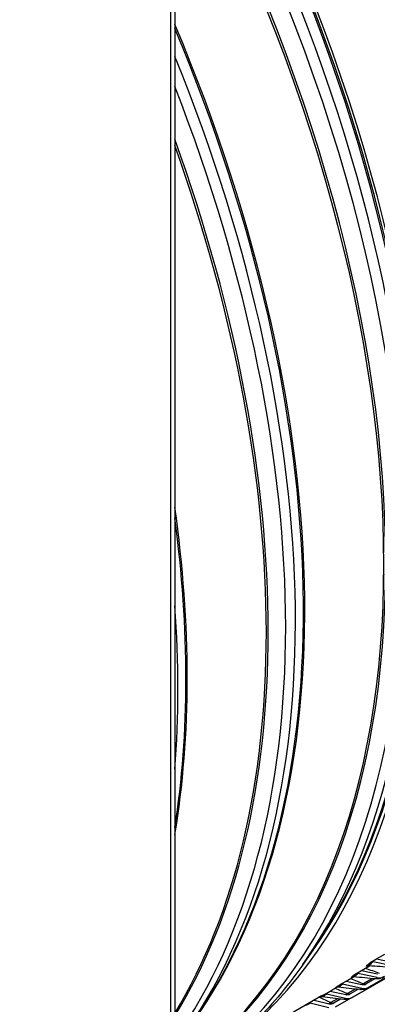
# Model space of a CAD drawing. Units: inches. Extents: x -6.2 to 69.6, y -7.3 to 35.5.
# Drawn here: x 45.2 to 46.8, y 23.7 to 28.1 of the extents above; entities that cross this region are included whole.
import ezdxf

# ---------------------------------------------------------------- set-up
doc = ezdxf.new("R2010")
doc.units = ezdxf.units.IN
doc.header["$MEASUREMENT"] = 0
doc.layers.add('PV', color=250, linetype='Continuous')

msp = doc.modelspace()

# ---------------------------------------------------------------- linework, layer by layer
at = {"layer": 'PV'}
for p, q in [((45.9327, 29.3901), (45.9327, 18.3674)), ((45.9151, 18.3429), (45.9151, 29.3656)), ((46.7326, 23.7393), (48.2907, 24.6389)), ((48.2907, 24.6388), (46.7359, 23.7411)), ((48.2907, 24.6388), (46.736, 23.7412)), ((46.8055, 23.7847), (48.2915, 24.6427)), ((48.2913, 24.6419), (46.8082, 23.7857)), ((48.2913, 24.642), (46.8091, 23.7862)), ((46.5565, 23.9546), (46.5176, 23.8986)), ((46.8429, 23.9137), (46.8805, 23.9354)), ((46.7753, 23.8619), (46.8107, 23.8823)), ((46.8165, 23.8985), (46.8429, 23.9137)), ((46.9147, 23.882), (46.8266, 23.8999)), ((46.8429, 23.9137), (46.9146, 23.8991)), ((46.7489, 23.8467), (46.7753, 23.8619)), ((46.8464, 23.8296), (46.759, 23.8481)), ((46.7753, 23.8619), (46.8465, 23.8469)), ((46.6792, 23.7984), (46.7056, 23.8136)), ((46.7758, 23.7807), (46.6892, 23.7998)), ((46.7056, 23.8136), (46.7385, 23.8326)), ((46.7056, 23.8136), (46.7761, 23.7981)), ((46.8244, 23.8246), (46.7846, 23.8016)), ((46.8353, 23.8236), (46.7958, 23.8008)), ((46.5951, 23.7464), (46.3262, 23.5912)), ((46.6074, 23.7536), (46.6338, 23.7688)), ((46.7031, 23.7354), (46.6173, 23.7549)), ((46.6338, 23.7688), (46.6629, 23.7856)), ((46.6338, 23.7688), (46.7036, 23.7529)), ((46.7463, 23.7775), (46.7115, 23.7574)), ((46.7589, 23.7761), (46.7232, 23.7555)), ((46.6283, 23.6936), (46.5434, 23.7137)), ((46.5617, 23.7272), (46.629, 23.7113)), ((46.6664, 23.7341), (46.6364, 23.7167)), ((46.6805, 23.7323), (46.6485, 23.7138)), ((46.6798, 23.7324), (46.6516, 23.7162)), ((46.6576, 23.6975), (46.7186, 23.7327))]:
    msp.add_line(p, q, dxfattribs=at)
for centre, major_axis, ratio, start_param, end_param in [((44.8014, 28.747), (-3.2813, 5.6833), 0.57735, 3.141593, 6.283185), ((44.6084, 28.6356), (-3.27, 5.6638), 0.57735, 3.141593, 6.283185), ((44.6084, 28.6356), (-3.2813, 5.6833), 0.57735, 3.058237, 6.366495), ((43.9429, 28.2514), (3.2645, -5.6544), 0.57735, 5.943389, 9.759476), ((43.9616, 28.2622), (3.27, -5.6638), 0.57735, 0, 3.141593), ((43.8507, 28.1981), (3.1997, -5.542), 0.57735, 5.975908, 9.726768), ((44.8117, 28.753), (-3.2786, 5.6787), 0.57735, 3.785056, 5.639722), ((45.8083, 29.3284), (2.6806, -4.643), 0.57735, 0.643463, 2.49813), ((43.3661, 27.9184), (2.6138, -4.5271), 0.57735, 0.101085, 3.040508), ((43.3661, 27.9184), (2.6044, -4.5109), 0.57735, 0.237596, 2.903997), ((43.3661, 27.9184), (2.6044, -4.5109), 0.57735, 0.237596, 2.903997), ((43.3587, 27.9141), (2.6053, -4.5125), 0.57735, 0.265589, 2.876003), ((43.3014, 27.881), (2.6204, -4.5386), 0.57735, 0.265589, 1.566593), ((43.2574, 27.8556), (2.6204, -4.5386), 0.57735, 0.021183, 1.549613), ((43.2001, 27.8225), (2.6053, -4.5125), 0.57735, 0.050137, 1.520659), ((43.1927, 27.8183), (2.6044, -4.5109), 0.57735, 0.053529, 1.517267), ((42.8357, 27.6122), (2.6044, -4.5109), 0.57735, 0.237596, 1.357343), ((42.8284, 27.6079), (2.6053, -4.5125), 0.57735, 0.265589, 1.354193), ((42.771, 27.5748), (2.6204, -4.5386), 0.57735, 0.265589, 1.334137), ((42.7271, 27.5494), (2.6204, -4.5386), 0.57735, 0.259824, 1.310973), ((42.6698, 27.5163), (2.6053, -4.5125), 0.57735, 0.302369, 1.268427), ((42.6624, 27.5121), (2.6044, -4.5109), 0.57735, 0.307395, 1.263401), ((42.3054, 27.306), (-2.6044, 4.5109), 0.57735, 3.752634, 4.101347), ((42.298, 27.3017), (-2.6053, 4.5125), 0.57735, 3.762413, 4.091569), ((43.86, 28.2035), (3.193, -5.5305), 0.57735, 5.974655, 7.072777), ((42.2407, 27.2686), (-2.6204, 4.5386), 0.57735, 3.84086, 4.013121), ((46.8267, 23.8828), (-0.0118, 0.0146), 0.813219, 5.507401, 6.157269), ((46.7589, 23.8308), (-0.011, 0.0152), 0.814949, 5.546491, 6.196359), ((46.6889, 23.7824), (-0.0103, 0.0157), 0.816037, 5.585917, 6.235785), ((46.7767, 23.8324), (0.0203, -0.0308), 0.816037, 5.585917, 6.235785), ((46.8467, 23.8808), (0.0328, -0.045), 0.814949, 5.546491, 6.196359), ((46.6168, 23.7374), (-0.0095, 0.0161), 0.816484, 5.625528, 6.275396), ((46.7046, 23.7874), (0.0188, -0.0318), 0.816484, 5.625528, 6.275396), ((46.7767, 23.8324), (0.0306, -0.0465), 0.816037, 5.585917, 6.235785), ((46.5426, 23.696), (-0.0087, 0.0166), 0.816289, 5.66517, 5.936508), ((46.6304, 23.746), (0.0172, -0.0327), 0.816289, 5.66517, 6.315038), ((46.7046, 23.7874), (0.0283, -0.0479), 0.816484, 5.625528, 6.275396)]:
    msp.add_ellipse(centre, major_axis=major_axis, ratio=ratio, start_param=start_param, end_param=end_param, dxfattribs=at)
for points, knots in [([(46.5176, 23.8986), (46.4507, 23.8023), (46.3774, 23.7134), (46.2188, 23.5516), (46.1335, 23.4788), (46.0069, 23.3893), (45.9702, 23.3653), (45.9327, 23.3427)], [2.0897945, 2.0897945, 2.0897945, 2.0897945, 2.1960303, 2.1960303, 2.302266, 2.302266, 2.3442001, 2.3442001, 2.3442001, 2.3442001]), ([(46.8071, 23.8825), (46.802, 23.8802), (46.7988, 23.8792), (46.7978, 23.8796), (46.7958, 23.8805), (46.8025, 23.8872), (46.8165, 23.8985)], [2.1576701, 2.1576701, 2.1576701, 2.1576701, 2.4847487, 2.4847487, 2.4847487, 3.1415927, 3.1415927, 3.1415927, 3.1415927]), ([(46.8098, 23.8824), (46.8087, 23.8825), (46.8078, 23.8825), (46.8064, 23.8823), (46.806, 23.8822), (46.8056, 23.8821), (46.8055, 23.8821), (46.8055, 23.8821)], [0, 0, 0, 0, 0.01944771, 0.01944771, 0.03975426, 0.03975426, 0.05704855, 0.05704855, 0.05704855, 0.05704855]), ([(46.8098, 23.8824), (46.8096, 23.8824), (46.8094, 23.8825), (46.8093, 23.8826), (46.8079, 23.8837), (46.8141, 23.8899), (46.8266, 23.8999)], [2.4440444, 2.4440444, 2.4440444, 2.4440444, 2.5041108, 2.5041108, 2.5041108, 3.1415927, 3.1415927, 3.1415927, 3.1415927]), ([(46.7355, 23.8323), (46.7319, 23.8306), (46.7296, 23.8297), (46.729, 23.8299), (46.7273, 23.8302), (46.7345, 23.8362), (46.7489, 23.8467)], [2.2124394, 2.2124394, 2.2124394, 2.2124394, 2.4847487, 2.4847487, 2.4847487, 3.1415927, 3.1415927, 3.1415927, 3.1415927]), ([(46.7407, 23.8325), (46.7406, 23.8326), (46.7406, 23.8326), (46.7405, 23.8326), (46.7395, 23.8332), (46.7461, 23.8387), (46.759, 23.8481)], [2.47449, 2.47449, 2.47449, 2.47449, 2.5041108, 2.5041108, 2.5041108, 3.1415927, 3.1415927, 3.1415927, 3.1415927]), ([(46.6611, 23.7851), (46.6594, 23.7842), (46.6584, 23.7837), (46.658, 23.7836), (46.6567, 23.7834), (46.6643, 23.7886), (46.6792, 23.7984)], [2.3023373, 2.3023373, 2.3023373, 2.3023373, 2.4847487, 2.4847487, 2.4847487, 3.1415927, 3.1415927, 3.1415927, 3.1415927]), ([(46.7407, 23.8325), (46.7394, 23.8327), (46.7383, 23.8326), (46.7366, 23.8325), (46.736, 23.8324), (46.7351, 23.8322), (46.7348, 23.8321), (46.7344, 23.832), (46.7343, 23.832), (46.7343, 23.832)], [0, 0, 0, 0, 0.01620559, 0.01620559, 0.03088895, 0.03088895, 0.04778657, 0.04778657, 0.06279985, 0.06279985, 0.06279985, 0.06279985]), ([(46.8393, 23.8233), (46.8389, 23.8233), (46.839, 23.8237), (46.8399, 23.8245), (46.841, 23.8256), (46.8432, 23.8273), (46.8464, 23.8296)], [2.4584905, 2.4584905, 2.4584905, 2.4584905, 2.7495066, 2.7495066, 2.7495066, 3.1415927, 3.1415927, 3.1415927, 3.1415927]), ([(46.8785, 23.8337), (46.8761, 23.8324), (46.8739, 23.8312), (46.8701, 23.8292), (46.8685, 23.8284), (46.8642, 23.8266), (46.8615, 23.8257), (46.8559, 23.8242), (46.8529, 23.8236), (46.8464, 23.8229), (46.8428, 23.8229), (46.8392, 23.8232)], [0, 0, 0, 0, 0.0320202, 0.0320202, 0.0539419, 0.0539419, 0.0832917, 0.0832917, 0.1135751, 0.1135751, 0.1501955, 0.1501955, 0.1501955, 0.1501955]), ([(46.6696, 23.7861), (46.6688, 23.7862), (46.6679, 23.7862), (46.6664, 23.7862), (46.6657, 23.7862), (46.6646, 23.786), (46.6641, 23.7859), (46.6631, 23.7857), (46.6625, 23.7856), (46.6617, 23.7853), (46.6614, 23.7852), (46.6609, 23.785), (46.6608, 23.7849), (46.6606, 23.7849), (46.6606, 23.7849), (46.6606, 23.7849)], [0, 0, 0, 0, 0.00890517, 0.00890517, 0.01685629, 0.01685629, 0.02285321, 0.02285321, 0.03254005, 0.03254005, 0.04197679, 0.04197679, 0.05564121, 0.05564121, 0.06490954, 0.06490954, 0.06490954, 0.06490954]), ([(46.7681, 23.7752), (46.7679, 23.7752), (46.7682, 23.7755), (46.769, 23.7761), (46.7702, 23.777), (46.7726, 23.7786), (46.7758, 23.7807)], [2.4892517, 2.4892517, 2.4892517, 2.4892517, 2.7495066, 2.7495066, 2.7495066, 3.1415927, 3.1415927, 3.1415927, 3.1415927]), ([(46.8082, 23.7857), (46.8064, 23.7846), (46.8048, 23.7837), (46.8024, 23.7824), (46.8014, 23.7819), (46.7993, 23.7808), (46.7981, 23.7802), (46.7955, 23.7791), (46.7942, 23.7785), (46.7909, 23.7773), (46.7888, 23.7767), (46.7825, 23.7753), (46.7781, 23.7748), (46.7719, 23.7748), (46.77, 23.7749), (46.7681, 23.7751)], [0, 0, 0, 0, 0.024782, 0.024782, 0.0409087, 0.0409087, 0.0568225, 0.0568225, 0.0713343, 0.0713343, 0.093265, 0.093265, 0.1371876, 0.1371876, 0.1567275, 0.1567275, 0.1567275, 0.1567275]), ([(46.5966, 23.7431), (46.5957, 23.7432), (46.5948, 23.7433), (46.593, 23.7433), (46.5921, 23.7432), (46.5908, 23.743), (46.5902, 23.7429), (46.589, 23.7426), (46.5885, 23.7424), (46.5878, 23.7422), (46.5876, 23.7421), (46.5875, 23.742)], [0, 0, 0, 0, 0.00964148, 0.00964148, 0.01855304, 0.01855304, 0.02510335, 0.02510335, 0.03385089, 0.03385089, 0.03863126, 0.03863126, 0.03863126, 0.03863126]), ([(46.7359, 23.7411), (46.7346, 23.7404), (46.7334, 23.7397), (46.7315, 23.7386), (46.7307, 23.7382), (46.7299, 23.7377), (46.7297, 23.7376), (46.7293, 23.7374), (46.7292, 23.7373), (46.7287, 23.737), (46.7285, 23.7369), (46.728, 23.7367), (46.7278, 23.7365), (46.7272, 23.7362), (46.7268, 23.736), (46.7258, 23.7355), (46.7251, 23.7352), (46.7225, 23.7341), (46.7206, 23.7333), (46.7138, 23.7312), (46.7087, 23.7303), (46.7008, 23.73), (46.6978, 23.7302), (46.6949, 23.7305)], [0, 0, 0, 0, 0.0188585, 0.0188585, 0.0377646, 0.0377646, 0.043863, 0.043863, 0.0484528, 0.0484528, 0.051934, 0.051934, 0.0551823, 0.0551823, 0.0590908, 0.0590908, 0.0669852, 0.0669852, 0.0881184, 0.0881184, 0.1392365, 0.1392365, 0.169166, 0.169166, 0.169166, 0.169166]), ([(46.695, 23.7306), (46.6949, 23.7306), (46.6953, 23.7308), (46.696, 23.7312), (46.6973, 23.732), (46.6997, 23.7334), (46.7031, 23.7354)], [2.5195936, 2.5195936, 2.5195936, 2.5195936, 2.7495066, 2.7495066, 2.7495066, 3.1415927, 3.1415927, 3.1415927, 3.1415927])]:
    msp.add_open_spline(points, degree=3, knots=knots, dxfattribs=at)
for points in [[(46.9082, 23.8749), (46.8755, 23.8772), (46.8427, 23.8797), (46.8098, 23.8824)], [(46.7928, 23.872), (46.8137, 23.8643), (46.8346, 23.8568), (46.8555, 23.8494)], [(46.6696, 23.7861), (46.6689, 23.7862), (46.6759, 23.791), (46.6892, 23.7998)], [(46.7252, 23.825), (46.745, 23.817), (46.7648, 23.8092), (46.7846, 23.8016)], [(46.8392, 23.8232), (46.8064, 23.8262), (46.7735, 23.8293), (46.7407, 23.8325)], [(46.7846, 23.8016), (46.7821, 23.8002), (46.7798, 23.7989), (46.7779, 23.7978)], [(46.7846, 23.8016), (46.7884, 23.8002), (46.7921, 23.7998), (46.7953, 23.8005)], [(46.5952, 23.7465), (46.5985, 23.7484), (46.6026, 23.7508), (46.6074, 23.7536)], [(46.5966, 23.7431), (46.5969, 23.7431), (46.6043, 23.7472), (46.6173, 23.7549)], [(46.6553, 23.7813), (46.674, 23.7732), (46.6928, 23.7652), (46.7115, 23.7574)], [(46.7681, 23.7751), (46.7352, 23.7787), (46.7024, 23.7823), (46.6696, 23.7861)], [(46.7115, 23.7574), (46.7085, 23.7557), (46.7059, 23.7542), (46.7038, 23.7529)], [(46.7115, 23.7574), (46.7166, 23.7553), (46.7215, 23.7551), (46.7254, 23.7568)], [(46.8091, 23.7862), (46.8028, 23.7826), (46.8011, 23.7819), (46.8055, 23.7847)], [(46.8091, 23.7862), (46.8088, 23.786), (46.8085, 23.7858), (46.8082, 23.7857)], [(46.5218, 23.7036), (46.523, 23.7035), (46.5306, 23.707), (46.5434, 23.7137)], [(46.5847, 23.7404), (46.6019, 23.7324), (46.6191, 23.7245), (46.6364, 23.7167)], [(46.6949, 23.7305), (46.6621, 23.7346), (46.6293, 23.7388), (46.5966, 23.7431)], [(46.6364, 23.7167), (46.6329, 23.7147), (46.63, 23.713), (46.6278, 23.7117)], [(46.6364, 23.7167), (46.642, 23.7142), (46.6475, 23.714), (46.6516, 23.7162)], [(46.6516, 23.7162), (46.6473, 23.7136), (46.6452, 23.7123), (46.6459, 23.7126)], [(46.6462, 23.7127), (46.6466, 23.7129), (46.6473, 23.7132), (46.6485, 23.7138)], [(46.736, 23.7412), (46.7297, 23.7376), (46.7281, 23.7367), (46.7326, 23.7393)]]:
    msp.add_open_spline(points, degree=3, dxfattribs=at)

doc.saveas('drawing.dxf')
